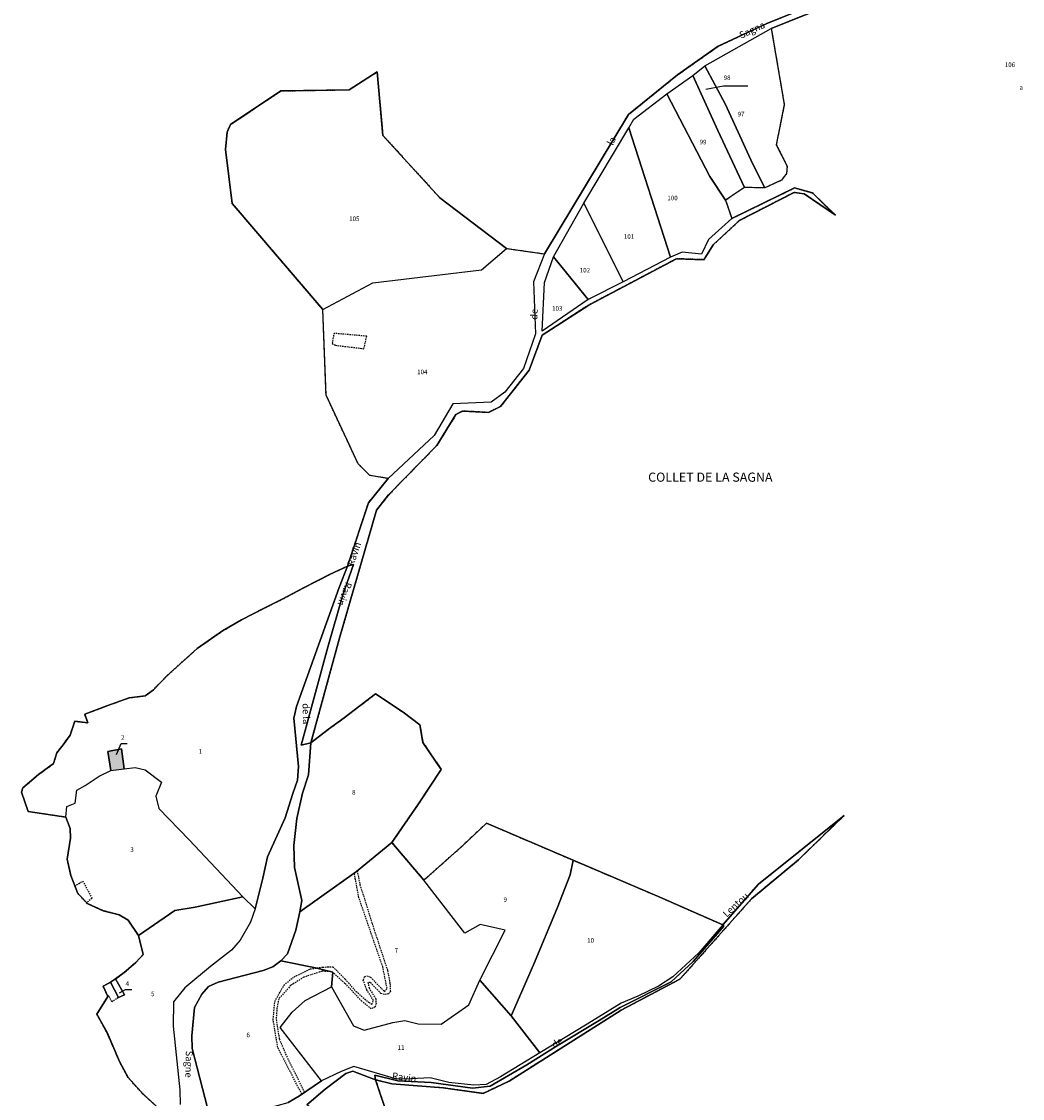
# Model space of a CAD drawing. Units: metres. Extents: x 1029401 to 1034098, y 6335965 to 6348247.
# Drawn here: x 1030706 to 1031144, y 6340987 to 6341459 of the extents above; entities that cross this region are included whole.
import ezdxf
from ezdxf.enums import TextEntityAlignment as Align

# ---------------------------------------------------------------- set-up
doc = ezdxf.new("R2010")
doc.units = ezdxf.units.M
doc.linetypes.add('TOPO1', pattern=[1, 0.6, -0.4])
doc.linetypes.add('TOPO4', pattern=[0.8, 0.5, -0.3])
for name, color, linetype in [('ig_cad_bati_dur', 152, 'CONTINUOUS'), ('ig_cad_bati_dur_hach', 24, 'CONTINUOUS'), ('ig_cad_detail_lineaire', 252, 'TOPO1'), ('ig_cad_divers_texte', 8, 'CONTINUOUS'), ('ig_cad_fleche_de_rattachement', 3, 'CONTINUOUS'), ('ig_cad_hydro', 140, 'CONTINUOUS'), ('ig_cad_lieudit', 7, 'ByLayer'), ('ig_cad_lieudit_texte', 210, 'CONTINUOUS'), ('ig_cad_parcel', 3, 'CONTINUOUS'), ('ig_cad_parcel_num', 3, 'CONTINUOUS'), ('ig_cad_sfisc', 2, 'TOPO4'), ('ig_cad_sfisc_texte', 2, 'CONTINUOUS')]:
    doc.layers.add(name, color=color, linetype=linetype)
doc.styles.add('Times New Roman', font='times.ttf')

msp = doc.modelspace()

# ---------------------------------------------------------------- hatches: boundary and pattern name
at = {"layer": 'ig_cad_bati_dur_hach'}
msp.add_hatch(color=256, dxfattribs=at).paths.add_polyline_path([(1030745.12, 6341130.9), (1030750.98, 6341131.6), (1030749.73, 6341140.27), (1030743.79, 6341139.15)])

# ---------------------------------------------------------------- linework, layer by layer
at = {"layer": 'ig_cad_bati_dur'}
msp.add_lwpolyline([(1030745.12, 6341130.9), (1030750.98, 6341131.6), (1030749.73, 6341140.27), (1030743.79, 6341139.15)], close=True, dxfattribs=at)
at = {"layer": 'ig_cad_detail_lineaire'}
for points in [[(1030843.37, 6341317.07), (1030842.43, 6341317.24), (1030842.17, 6341317.93), (1030842.85, 6341322.28)], [(1030843.37, 6341317.07), (1030855.84, 6341315.57), (1030857.11, 6341321.03), (1030842.85, 6341322.28)], [(1030828.67, 6340989.1), (1030818.15, 6341009.56), (1030816.14, 6341021.63), (1030816.88, 6341029.72), (1030820.84, 6341036.76), (1030824.5, 6341039.97), (1030832.36, 6341043.96), (1030837.85, 6341044.74), (1030842.28, 6341044.9), (1030847.64, 6341039.41), (1030852.39, 6341034.08), (1030857.9, 6341029.35), (1030859.43, 6341028.44), (1030860.03, 6341030.13), (1030857.12, 6341034.85), (1030855.58, 6341038.98), (1030856.19, 6341040.5), (1030857.11, 6341040.96), (1030858.79, 6341040.35), (1030864.92, 6341033.95), (1030865.98, 6341035.48), (1030864.13, 6341044.8), (1030853.67, 6341075.16), (1030851.66, 6341085.96)], [(1030852.93, 6341086.87), (1030854.12, 6341080.82), (1030859.43, 6341063.88), (1030866.2, 6341043.27), (1030867.28, 6341037.62), (1030867.44, 6341034.11), (1030866.68, 6341033.04), (1030864.84, 6341032.73), (1030863.32, 6341033.18), (1030858.57, 6341038.06), (1030857.65, 6341038.06), (1030858.11, 6341035.62), (1030861.02, 6341030.89), (1030861.19, 6341028.75), (1030860.73, 6341027.38), (1030859.05, 6341026.45), (1030854.92, 6341029.8), (1030847.57, 6341037.58), (1030842.22, 6341042.53)], [(1030729.26, 6341080.16), (1030732.74, 6341082.42), (1030736.79, 6341074.95), (1030734.04, 6341072.28)], [(1030729.26, 6341080.16), (1030732.74, 6341082.42), (1030736.79, 6341074.95), (1030734.04, 6341072.28)], [(1030841.19, 6341042.77), (1030837.48, 6341042.91), (1030829.54, 6341040.29), (1030823.9, 6341036.77), (1030818.56, 6341030.79), (1030817.81, 6341026.82), (1030817.44, 6341021.78), (1030818.83, 6341013.23), (1030821.6, 6341006.67), (1030829.82, 6340989.89)], [(1030748.43, 6341031.37), (1030745.5, 6341029.53), (1030744.12, 6341032.23)]]:
    msp.add_lwpolyline(points, dxfattribs=at)
at = {"layer": 'ig_cad_fleche_de_rattachement'}
for points in [[(1031005.58, 6341429.19), (1031013.34, 6341430.61), (1031023.94, 6341430.63)], [(1030747.51, 6341137.88), (1030749.6, 6341142.66), (1030752.25, 6341142.67)], [(1030748.88, 6341033.46), (1030751.55, 6341034.87), (1030754.2, 6341034.88)]]:
    msp.add_lwpolyline(points, dxfattribs=at)
at = {"layer": 'ig_cad_hydro'}
for points in [[(1031082.19, 6341478.11), (1031032.19, 6341457.97), (1031010.95, 6341447.99), (1030993.19, 6341435.49), (1030971.66, 6341418.08), (1030934.97, 6341357.08), (1030930.1, 6341344.83), (1030931.04, 6341322.12), (1030925.74, 6341306.82), (1030917.53, 6341296.56), (1030911.53, 6341292.1), (1030894.85, 6341291.39), (1030886.65, 6341277.57), (1030866.49, 6341258.71), (1030857.84, 6341248.01), (1030848.67, 6341220.28), (1030851.24, 6341221.12), (1030846.59, 6341207.82), (1030840.13, 6341184.82), (1030828.4, 6341141.97), (1030832.67, 6341142.96), (1030845.05, 6341188.4), (1030861.37, 6341244.86), (1030866.69, 6341251.55), (1030887.77, 6341273.19), (1030896.16, 6341286.7), (1030899.05, 6341288.27), (1030910.4, 6341287.62), (1030915.73, 6341290.31), (1030928.15, 6341306.14), (1030933.9, 6341321.51), (1030954.33, 6341334.69), (1030992.69, 6341354.96), (1031004.7, 6341354.54), (1031008.69, 6341361), (1031020.22, 6341371.69), (1031044.21, 6341383.98), (1031048.66, 6341383.32), (1031062.25, 6341374), (1031052.22, 6341383.78), (1031044.43, 6341385.98), (1031016.9, 6341372.6), (1031006.69, 6341363.45), (1031003.59, 6341356.98), (1030995.14, 6341357.85), (1030990.03, 6341355.62), (1030969.36, 6341344.89), (1030954.04, 6341337.06), (1030933.83, 6341323.22), (1030934.89, 6341344.59), (1030938.87, 6341355.73), (1030952.17, 6341379.36), (1030971.84, 6341412.26), (1030974.07, 6341416.06), (1030988.5, 6341427.22), (1030999.82, 6341435.26), (1031005.15, 6341439.5), (1031034.21, 6341455.75), (1031120.13, 6341490.17)], [(1030787.35, 6340983.13), (1030780.75, 6341009.04), (1030780.51, 6341014.65), (1030781.7, 6341027.07), (1030784.91, 6341032.85), (1030787.79, 6341036.24), (1030792.06, 6341038.2), (1030811.83, 6341043.24), (1030816, 6341044.92), (1030819.55, 6341047.43), (1030822.43, 6341050.59), (1030826, 6341060.97), (1030827.76, 6341068.91), (1030828.63, 6341073.87), (1030825.44, 6341088.33), (1030825.14, 6341097.94), (1030826.45, 6341109.85), (1030828.97, 6341120.86), (1030831.56, 6341128.92), (1030832.67, 6341142.96), (1030828.4, 6341141.97), (1030840.13, 6341184.82), (1030846.59, 6341207.82), (1030851.24, 6341221.12), (1030848.67, 6341220.28), (1030844.98, 6341210.98), (1030834.01, 6341179.98), (1030826.36, 6341158.82), (1030825.26, 6341153.82), (1030827.25, 6341132.57), (1030826.82, 6341126.62), (1030824.78, 6341120.7), (1030821.37, 6341110.14), (1030813.64, 6341093.09), (1030811.55, 6341083.64), (1030808.25, 6341070.24), (1030806.29, 6341064.44), (1030801.64, 6341056.6), (1030797.87, 6341052.14), (1030788.75, 6341044.97), (1030777.5, 6341035.66), (1030772.57, 6341029.54), (1030772.32, 6341018.91), (1030775.26, 6340990.96), (1030775.49, 6340984.63)], [(1030830.81, 6340984.41), (1030838.96, 6340991.32), (1030847.99, 6340998.17), (1030851.03, 6340999.13), (1030860.96, 6340995.39), (1030860.67, 6340997.36), (1030870.79, 6340994.86), (1030885.36, 6340994.15), (1030903.36, 6340991.67), (1030911.2, 6340992.65), (1030927.15, 6341001.98), (1030940.12, 6341010.09), (1030958.92, 6341021.33), (1030968.01, 6341026.99), (1030990.38, 6341038.3), (1031000.04, 6341047.25), (1031013.46, 6341062.63), (1031012.95, 6341063.28), (1031002.49, 6341050.98), (1030991.09, 6341040.42), (1030984.88, 6341036.4), (1030975.73, 6341032.05), (1030968.49, 6341028.94), (1030953.63, 6341019.79), (1030932.91, 6341007.21), (1030915.63, 6340996.63), (1030909.42, 6340993.28), (1030904.03, 6340993.04), (1030893.07, 6340994.19), (1030884.9, 6340996.28), (1030876.35, 6340995.82), (1030870.35, 6340995.7), (1030851.44, 6341001.26), (1030845.94, 6340999.07), (1030837.24, 6340994.9), (1030827.6, 6340988.38), (1030822.68, 6340985.49)]]:
    msp.add_lwpolyline(points, dxfattribs=at)
msp.add_lwpolyline([(1031012.95, 6341063.28), (1031013.46, 6341062.63), (1031000.04, 6341047.25), (1030990.38, 6341038.3), (1030968.01, 6341026.99), (1030958.92, 6341021.33), (1030940.12, 6341010.09), (1030927.15, 6341001.98), (1030911.2, 6340992.65), (1030903.36, 6340991.67), (1030885.36, 6340994.15), (1030870.79, 6340994.86), (1030860.67, 6340997.36), (1030860.96, 6340995.39), (1030868.04, 6340993.54), (1030890.5, 6340991.81), (1030908.08, 6340989.41), (1030919.41, 6340994.78), (1030968.5, 6341025.83), (1030994.21, 6341039.41), (1031025.47, 6341074.58), (1031046.11, 6341091.76), (1031066.09, 6341111.18), (1031028.56, 6341081.03)], close=True, dxfattribs=at)
at = {"layer": 'ig_cad_lieudit'}
for points in [[(1030772.57, 6340976.83), (1030759.37, 6340988.94), (1030752.6, 6340996.4), (1030748.93, 6341003.34), (1030743.41, 6341016.02), (1030738.98, 6341024.14), (1030743.81, 6341031.85), (1030741.68, 6341036.4), (1030744.89, 6341038.11), (1030747.18, 6341039.6), (1030750.94, 6341042.3), (1030755.95, 6341046.71), (1030759.3, 6341050.23), (1030757.24, 6341058.54), (1030752.6, 6341065.33), (1030748.77, 6341067.62), (1030741.74, 6341069.43), (1030734.94, 6341072.49), (1030730.65, 6341076.97), (1030727.52, 6341084.83), (1030726.02, 6341092.01), (1030727.47, 6341101.22), (1030727.25, 6341105.49), (1030725.33, 6341110.41), (1030708.94, 6341112.81), (1030705.99, 6341121.41), (1030706.62, 6341123.21), (1030713.4, 6341129.05), (1030720.05, 6341133.84), (1030721.49, 6341138.62), (1030724.2, 6341142.04), (1030727.25, 6341146.37), (1030729.33, 6341152.41), (1030735.02, 6341151.73), (1030733.65, 6341155.46), (1030743.33, 6341159.15), (1030753.09, 6341162.67), (1030760.11, 6341163.54), (1030763.79, 6341166.18), (1030769.6, 6341172.3), (1030782.8, 6341184.21), (1030794, 6341191.96), (1030802.27, 6341196.87), (1030811.89, 6341201.78), (1030820.04, 6341205.83), (1030829.69, 6341210.95), (1030841.15, 6341216.81), (1030848.67, 6341220.28), (1030851.24, 6341221.12), (1030846.59, 6341207.82), (1030840.13, 6341184.82), (1030828.4, 6341141.97), (1030832.67, 6341142.96), (1030840.33, 6341148.89), (1030847.25, 6341153.9), (1030860.96, 6341164.36), (1030873, 6341156.42), (1030880.39, 6341150.87), (1030881.73, 6341143.04), (1030889.71, 6341131.32), (1030879.73, 6341116.19), (1030868.12, 6341099.28), (1030882.07, 6341082.76), (1030899.46, 6341098.23), (1030909.6, 6341107.76), (1030947.49, 6341091.55), (1030954.3, 6341088.64), (1030985.38, 6341075.41), (1031012.95, 6341063.28), (1031013.46, 6341062.63), (1031000.04, 6341047.25), (1030990.38, 6341038.3), (1030968.01, 6341026.99), (1030958.92, 6341021.33), (1030940.12, 6341010.09), (1030927.15, 6341001.98), (1030911.2, 6340992.65), (1030903.36, 6340991.67), (1030885.36, 6340994.15), (1030870.79, 6340994.86), (1030860.67, 6340997.36), (1030860.96, 6340995.39), (1030866.76, 6340977.96)], [(1030866.76, 6340977.96), (1030860.96, 6340995.39), (1030860.67, 6340997.36), (1030870.79, 6340994.86), (1030885.36, 6340994.15), (1030903.36, 6340991.67), (1030911.2, 6340992.65), (1030927.15, 6341001.98), (1030940.12, 6341010.09), (1030958.92, 6341021.33), (1030968.01, 6341026.99), (1030990.38, 6341038.3), (1031000.04, 6341047.25), (1031013.46, 6341062.63), (1031012.95, 6341063.28), (1030985.38, 6341075.41), (1030954.3, 6341088.64), (1030947.49, 6341091.55), (1030909.6, 6341107.76), (1030899.46, 6341098.23), (1030882.07, 6341082.76), (1030868.12, 6341099.28), (1030879.73, 6341116.19), (1030889.71, 6341131.32), (1030881.73, 6341143.04), (1030880.39, 6341150.87), (1030873, 6341156.42), (1030860.96, 6341164.36), (1030847.25, 6341153.9), (1030840.33, 6341148.89), (1030832.67, 6341142.96), (1030828.4, 6341141.97), (1030840.13, 6341184.82), (1030846.59, 6341207.82), (1030851.24, 6341221.12), (1030848.67, 6341220.28), (1030841.15, 6341216.81), (1030829.69, 6341210.95), (1030820.04, 6341205.83), (1030811.89, 6341201.78), (1030802.27, 6341196.87), (1030794, 6341191.96), (1030782.8, 6341184.21), (1030769.6, 6341172.3), (1030763.79, 6341166.18), (1030760.11, 6341163.54), (1030753.09, 6341162.67), (1030743.33, 6341159.15), (1030733.65, 6341155.46), (1030735.02, 6341151.73), (1030729.33, 6341152.41), (1030727.25, 6341146.37), (1030724.2, 6341142.04), (1030721.49, 6341138.62), (1030720.05, 6341133.84), (1030713.4, 6341129.05), (1030706.62, 6341123.21), (1030705.99, 6341121.41), (1030708.94, 6341112.81), (1030725.33, 6341110.41), (1030727.25, 6341105.49), (1030727.47, 6341101.22), (1030726.02, 6341092.01), (1030727.52, 6341084.83), (1030730.65, 6341076.97), (1030734.94, 6341072.49), (1030741.74, 6341069.43), (1030748.77, 6341067.62), (1030752.6, 6341065.33), (1030757.24, 6341058.54), (1030759.3, 6341050.23), (1030755.95, 6341046.71), (1030750.94, 6341042.3), (1030747.18, 6341039.6), (1030744.89, 6341038.11), (1030741.68, 6341036.4), (1030743.81, 6341031.85), (1030738.98, 6341024.14), (1030743.41, 6341016.02), (1030748.93, 6341003.34), (1030752.6, 6340996.4), (1030759.37, 6340988.94), (1030772.57, 6340976.83)]]:
    msp.add_lwpolyline(points, dxfattribs=at)
at = {"layer": 'ig_cad_parcel'}
for points in [[(1031120.13, 6341490.17), (1031034.21, 6341455.75), (1031039.9, 6341422.45), (1031036.4, 6341404.9), (1031041.09, 6341395.56), (1031040.88, 6341392.23), (1031038.66, 6341389.32), (1031031.32, 6341385.96), (1031022.43, 6341386.17), (1031014.22, 6341380.61), (1031016.9, 6341372.6), (1031044.43, 6341385.98), (1031052.22, 6341383.78), (1031062.25, 6341374), (1031048.66, 6341383.32), (1031044.21, 6341383.98), (1031020.22, 6341371.69), (1031008.69, 6341361), (1031004.7, 6341354.54), (1030992.69, 6341354.96), (1030954.33, 6341334.69), (1030933.9, 6341321.51), (1030928.15, 6341306.14), (1030915.73, 6341290.31), (1030910.4, 6341287.62), (1030899.05, 6341288.27), (1030896.16, 6341286.7), (1030887.77, 6341273.19), (1030866.69, 6341251.55), (1030861.37, 6341244.86), (1030845.05, 6341188.4), (1030832.67, 6341142.96), (1030840.33, 6341148.89), (1030847.25, 6341153.9), (1030860.96, 6341164.36), (1030873, 6341156.42), (1030880.39, 6341150.87), (1030881.73, 6341143.04), (1030889.71, 6341131.32), (1030879.73, 6341116.19), (1030868.12, 6341099.28), (1030882.07, 6341082.76), (1030899.46, 6341098.23), (1030909.6, 6341107.76), (1030947.49, 6341091.55), (1030954.3, 6341088.64), (1030985.38, 6341075.41), (1031012.95, 6341063.28), (1031028.56, 6341081.03), (1031066.09, 6341111.18), (1031046.11, 6341091.76), (1031025.47, 6341074.58), (1030994.21, 6341039.41), (1030968.5, 6341025.83), (1030919.41, 6340994.78), (1030908.08, 6340989.41), (1030890.5, 6340991.81), (1030868.04, 6340993.54), (1030860.96, 6340995.39), (1030866.76, 6340977.96)], [(1030772.57, 6340976.83), (1030759.37, 6340988.94), (1030752.6, 6340996.4), (1030748.93, 6341003.34), (1030743.41, 6341016.02), (1030738.98, 6341024.14), (1030743.81, 6341031.85), (1030741.68, 6341036.4), (1030744.89, 6341038.11), (1030747.18, 6341039.6), (1030750.94, 6341042.3), (1030755.95, 6341046.71), (1030759.3, 6341050.23), (1030757.24, 6341058.54), (1030752.6, 6341065.33), (1030748.77, 6341067.62), (1030741.74, 6341069.43), (1030734.94, 6341072.49), (1030730.65, 6341076.97), (1030727.52, 6341084.83), (1030726.02, 6341092.01), (1030727.47, 6341101.22), (1030727.25, 6341105.49), (1030725.33, 6341110.41), (1030708.94, 6341112.81), (1030705.99, 6341121.41), (1030706.62, 6341123.21), (1030713.4, 6341129.05), (1030720.05, 6341133.84), (1030721.49, 6341138.62), (1030724.2, 6341142.04), (1030727.25, 6341146.37), (1030729.33, 6341152.41), (1030735.02, 6341151.73), (1030733.65, 6341155.46), (1030743.33, 6341159.15), (1030753.09, 6341162.67), (1030760.11, 6341163.54), (1030763.79, 6341166.18), (1030769.6, 6341172.3), (1030782.8, 6341184.21), (1030794, 6341191.96), (1030802.27, 6341196.87), (1030811.89, 6341201.78), (1030820.04, 6341205.83), (1030829.69, 6341210.95), (1030841.15, 6341216.81), (1030848.67, 6341220.28), (1030857.84, 6341248.01), (1030866.49, 6341258.71), (1030858.48, 6341260.03), (1030853.35, 6341265.14), (1030839.3, 6341295.28), (1030837.88, 6341332.67), (1030798.25, 6341379.21), (1030795.31, 6341402.8), (1030795.97, 6341410.37), (1030797.52, 6341413.71), (1030819.51, 6341428.45), (1030849.44, 6341428.96), (1030861.66, 6341436.78), (1030864.17, 6341408.96), (1030889.14, 6341381.64), (1030918.28, 6341359.49), (1030934.97, 6341357.08), (1030971.66, 6341418.08), (1030993.19, 6341435.49), (1031010.95, 6341447.99), (1031032.19, 6341457.97), (1031082.19, 6341478.11)], [(1030772.57, 6340976.83), (1030759.37, 6340988.94), (1030752.6, 6340996.4), (1030748.93, 6341003.34), (1030743.41, 6341016.02), (1030738.98, 6341024.14), (1030743.81, 6341031.85), (1030741.68, 6341036.4), (1030744.89, 6341038.11), (1030748.43, 6341031.37), (1030751.04, 6341032.65), (1030747.18, 6341039.6), (1030750.94, 6341042.3), (1030755.95, 6341046.71), (1030759.3, 6341050.23), (1030757.24, 6341058.54), (1030773.14, 6341069.47), (1030781.96, 6341071.05), (1030802.88, 6341075.47), (1030808.25, 6341070.24), (1030806.29, 6341064.44), (1030801.64, 6341056.6), (1030797.87, 6341052.14), (1030788.75, 6341044.97), (1030777.5, 6341035.66), (1030772.57, 6341029.54), (1030772.32, 6341018.91), (1030775.26, 6340990.96), (1030775.49, 6340984.63)]]:
    msp.add_lwpolyline(points, dxfattribs=at)
for points in [[(1031034.21, 6341455.75), (1031039.9, 6341422.45), (1031036.4, 6341404.9), (1031041.09, 6341395.56), (1031040.88, 6341392.23), (1031038.66, 6341389.32), (1031031.32, 6341385.96), (1031025.96, 6341396.64), (1031014.12, 6341422.44), (1031005.15, 6341439.5)], [(1031031.32, 6341385.96), (1031022.43, 6341386.17), (1031010.81, 6341411.08), (1030999.82, 6341435.26), (1031005.15, 6341439.5), (1031014.12, 6341422.44), (1031025.96, 6341396.64)], [(1030918.28, 6341359.49), (1030889.14, 6341381.64), (1030864.17, 6341408.96), (1030861.66, 6341436.78), (1030849.44, 6341428.96), (1030819.51, 6341428.45), (1030797.52, 6341413.71), (1030795.97, 6341410.37), (1030795.31, 6341402.8), (1030798.25, 6341379.21), (1030837.88, 6341332.67), (1030859.81, 6341344.45), (1030907.4, 6341350.12)], [(1031022.43, 6341386.17), (1031014.22, 6341380.61), (1031007.29, 6341391.03), (1030988.5, 6341427.22), (1030999.82, 6341435.26), (1031010.81, 6341411.08)], [(1031014.22, 6341380.61), (1031016.9, 6341372.6), (1031006.69, 6341363.45), (1031003.59, 6341356.98), (1030995.14, 6341357.85), (1030990.03, 6341355.62), (1030971.84, 6341412.26), (1030974.07, 6341416.06), (1030988.5, 6341427.22), (1031007.29, 6341391.03)], [(1030990.03, 6341355.62), (1030969.36, 6341344.89), (1030952.17, 6341379.36), (1030971.84, 6341412.26)], [(1030952.17, 6341379.36), (1030969.36, 6341344.89), (1030954.04, 6341337.06), (1030938.87, 6341355.73)], [(1030866.49, 6341258.71), (1030858.48, 6341260.03), (1030853.35, 6341265.14), (1030839.3, 6341295.28), (1030837.88, 6341332.67), (1030859.81, 6341344.45), (1030907.4, 6341350.12), (1030918.28, 6341359.49), (1030934.97, 6341357.08), (1030930.1, 6341344.83), (1030931.04, 6341322.12), (1030925.74, 6341306.82), (1030917.53, 6341296.56), (1030911.53, 6341292.1), (1030894.85, 6341291.39), (1030886.65, 6341277.57)], [(1030938.87, 6341355.73), (1030954.04, 6341337.06), (1030933.83, 6341323.22), (1030934.89, 6341344.59)], [(1030808.25, 6341070.24), (1030811.55, 6341083.64), (1030813.64, 6341093.09), (1030821.37, 6341110.14), (1030824.78, 6341120.7), (1030826.82, 6341126.62), (1030827.25, 6341132.57), (1030825.26, 6341153.82), (1030826.36, 6341158.82), (1030834.01, 6341179.98), (1030844.98, 6341210.98), (1030848.67, 6341220.28), (1030841.15, 6341216.81), (1030829.69, 6341210.95), (1030820.04, 6341205.83), (1030811.89, 6341201.78), (1030802.27, 6341196.87), (1030794, 6341191.96), (1030782.8, 6341184.21), (1030769.6, 6341172.3), (1030763.79, 6341166.18), (1030760.11, 6341163.54), (1030753.09, 6341162.67), (1030743.33, 6341159.15), (1030733.65, 6341155.46), (1030735.02, 6341151.73), (1030729.33, 6341152.41), (1030727.25, 6341146.37), (1030724.2, 6341142.04), (1030721.49, 6341138.62), (1030720.05, 6341133.84), (1030713.4, 6341129.05), (1030706.62, 6341123.21), (1030705.99, 6341121.41), (1030708.94, 6341112.81), (1030725.33, 6341110.41), (1030725.86, 6341115), (1030729.53, 6341116.57), (1030730.24, 6341122.18), (1030733.78, 6341124.3), (1030739.97, 6341128.34), (1030745.12, 6341130.9), (1030743.79, 6341139.15), (1030749.73, 6341140.27), (1030750.98, 6341131.6), (1030755.73, 6341132.12), (1030760.07, 6341131.18), (1030767.19, 6341125.69), (1030764.82, 6341119.6), (1030766.07, 6341114.15), (1030779.34, 6341100.42), (1030802.88, 6341075.47)], [(1030827.76, 6341068.91), (1030852.59, 6341086.62), (1030868.12, 6341099.28), (1030879.73, 6341116.19), (1030889.71, 6341131.32), (1030881.73, 6341143.04), (1030880.39, 6341150.87), (1030873, 6341156.42), (1030860.96, 6341164.36), (1030847.25, 6341153.9), (1030840.33, 6341148.89), (1030832.67, 6341142.96), (1030831.56, 6341128.92), (1030828.97, 6341120.86), (1030826.45, 6341109.85), (1030825.14, 6341097.94), (1030825.44, 6341088.33), (1030828.63, 6341073.87)], [(1030750.98, 6341131.6), (1030749.73, 6341140.27), (1030743.79, 6341139.15), (1030745.12, 6341130.9)], [(1030725.33, 6341110.41), (1030725.86, 6341115), (1030729.53, 6341116.57), (1030730.24, 6341122.18), (1030733.78, 6341124.3), (1030739.97, 6341128.34), (1030745.12, 6341130.9), (1030750.98, 6341131.6), (1030755.73, 6341132.12), (1030760.07, 6341131.18), (1030767.19, 6341125.69), (1030764.82, 6341119.6), (1030766.07, 6341114.15), (1030779.34, 6341100.42), (1030802.88, 6341075.47), (1030781.96, 6341071.05), (1030773.14, 6341069.47), (1030757.24, 6341058.54), (1030752.6, 6341065.33), (1030748.77, 6341067.62), (1030741.74, 6341069.43), (1030734.94, 6341072.49), (1030730.65, 6341076.97), (1030727.52, 6341084.83), (1030726.02, 6341092.01), (1030727.47, 6341101.22), (1030727.25, 6341105.49)], [(1030920.26, 6341023.39), (1030906.64, 6341039.05), (1030917.69, 6341060.95), (1030906.81, 6341063.41), (1030900.05, 6341059.56), (1030882.07, 6341082.76), (1030899.46, 6341098.23), (1030909.6, 6341107.76), (1030947.49, 6341091.55), (1030946.2, 6341085.19), (1030940.48, 6341070.54), (1030930.1, 6341045.66)], [(1030841.62, 6341036.08), (1030851.26, 6341018.95), (1030856.03, 6341017.07), (1030868.56, 6341020.54), (1030873.83, 6341021.39), (1030879.56, 6341019.9), (1030889.67, 6341019.75), (1030901.83, 6341028.16), (1030906.64, 6341039.05), (1030917.69, 6341060.95), (1030906.81, 6341063.41), (1030900.05, 6341059.56), (1030882.07, 6341082.76), (1030868.12, 6341099.28), (1030852.59, 6341086.62), (1030827.76, 6341068.91), (1030826, 6341060.97), (1030822.43, 6341050.59), (1030819.55, 6341047.43), (1030834.74, 6341044.4), (1030842.22, 6341042.53)], [(1030932.91, 6341007.21), (1030920.26, 6341023.39), (1030930.1, 6341045.66), (1030940.48, 6341070.54), (1030946.2, 6341085.19), (1030947.49, 6341091.55), (1030954.3, 6341088.64), (1030985.38, 6341075.41), (1031012.95, 6341063.28), (1031002.49, 6341050.98), (1030991.09, 6341040.42), (1030984.88, 6341036.4), (1030975.73, 6341032.05), (1030968.49, 6341028.94), (1030953.63, 6341019.79)], [(1030837.24, 6340994.9), (1030819.14, 6341018.33), (1030824.52, 6341025.07), (1030830.15, 6341030.06), (1030841.62, 6341036.08), (1030842.22, 6341042.53), (1030834.74, 6341044.4), (1030819.55, 6341047.43), (1030816, 6341044.92), (1030811.83, 6341043.24), (1030792.06, 6341038.2), (1030787.79, 6341036.24), (1030784.91, 6341032.85), (1030781.7, 6341027.07), (1030780.51, 6341014.65), (1030780.75, 6341009.04), (1030787.35, 6340983.13), (1030793.46, 6340983.48), (1030799.04, 6340983.61), (1030806.31, 6340982.67), (1030814.2, 6340983.14), (1030822.68, 6340985.49), (1030827.6, 6340988.38)], [(1030747.18, 6341039.6), (1030751.04, 6341032.65), (1030748.43, 6341031.37), (1030744.89, 6341038.11)], [(1030932.91, 6341007.21), (1030915.63, 6340996.63), (1030909.42, 6340993.28), (1030904.03, 6340993.04), (1030893.07, 6340994.19), (1030884.9, 6340996.28), (1030876.35, 6340995.82), (1030870.35, 6340995.7), (1030851.44, 6341001.26), (1030845.94, 6340999.07), (1030837.24, 6340994.9), (1030819.14, 6341018.33), (1030824.52, 6341025.07), (1030830.15, 6341030.06), (1030841.62, 6341036.08), (1030851.26, 6341018.95), (1030856.03, 6341017.07), (1030868.56, 6341020.54), (1030873.83, 6341021.39), (1030879.56, 6341019.9), (1030889.67, 6341019.75), (1030901.83, 6341028.16), (1030906.64, 6341039.05), (1030920.26, 6341023.39)], [(1030830.81, 6340984.41), (1030835.87, 6340981.64), (1030849.5, 6340971.67), (1030856.34, 6340964.2), (1030861.57, 6340960.92), (1030866.35, 6340960.05), (1030873.85, 6340960.74), (1030866.76, 6340977.96), (1030860.96, 6340995.39), (1030851.03, 6340999.13), (1030847.99, 6340998.17), (1030838.96, 6340991.32)]]:
    msp.add_lwpolyline(points, close=True, dxfattribs=at)
at = {"layer": 'ig_cad_sfisc'}
for points in [[(1031120.13, 6341490.17), (1031034.21, 6341455.75), (1031039.9, 6341422.45), (1031036.4, 6341404.9), (1031041.09, 6341395.56), (1031040.88, 6341392.23), (1031038.66, 6341389.32), (1031031.32, 6341385.96), (1031022.43, 6341386.17), (1031014.22, 6341380.61), (1031016.9, 6341372.6), (1031044.43, 6341385.98), (1031052.22, 6341383.78), (1031062.25, 6341374), (1031048.66, 6341383.32), (1031044.21, 6341383.98), (1031020.22, 6341371.69), (1031008.69, 6341361), (1031004.7, 6341354.54), (1030992.69, 6341354.96), (1030954.33, 6341334.69), (1030933.9, 6341321.51), (1030928.15, 6341306.14), (1030915.73, 6341290.31), (1030910.4, 6341287.62), (1030899.05, 6341288.27), (1030896.16, 6341286.7), (1030887.77, 6341273.19), (1030866.69, 6341251.55), (1030861.37, 6341244.86), (1030845.05, 6341188.4), (1030832.67, 6341142.96), (1030840.33, 6341148.89), (1030847.25, 6341153.9), (1030860.96, 6341164.36), (1030873, 6341156.42), (1030880.39, 6341150.87), (1030881.73, 6341143.04), (1030889.71, 6341131.32), (1030879.73, 6341116.19), (1030868.12, 6341099.28), (1030882.07, 6341082.76), (1030899.46, 6341098.23), (1030909.6, 6341107.76), (1030947.49, 6341091.55), (1030954.3, 6341088.64), (1030985.38, 6341075.41), (1031012.95, 6341063.28), (1031028.56, 6341081.03), (1031066.09, 6341111.18), (1031046.11, 6341091.76), (1031025.47, 6341074.58), (1030994.21, 6341039.41), (1030968.5, 6341025.83), (1030919.41, 6340994.78), (1030908.08, 6340989.41), (1030890.5, 6340991.81), (1030868.04, 6340993.54), (1030860.96, 6340995.39), (1030866.76, 6340977.96)], [(1030772.57, 6340976.83), (1030759.37, 6340988.94), (1030752.6, 6340996.4), (1030748.93, 6341003.34), (1030743.41, 6341016.02), (1030738.98, 6341024.14), (1030743.81, 6341031.85), (1030741.68, 6341036.4), (1030744.89, 6341038.11), (1030747.18, 6341039.6), (1030750.94, 6341042.3), (1030755.95, 6341046.71), (1030759.3, 6341050.23), (1030757.24, 6341058.54), (1030752.6, 6341065.33), (1030748.77, 6341067.62), (1030741.74, 6341069.43), (1030734.94, 6341072.49), (1030730.65, 6341076.97), (1030727.52, 6341084.83), (1030726.02, 6341092.01), (1030727.47, 6341101.22), (1030727.25, 6341105.49), (1030725.33, 6341110.41), (1030708.94, 6341112.81), (1030705.99, 6341121.41), (1030706.62, 6341123.21), (1030713.4, 6341129.05), (1030720.05, 6341133.84), (1030721.49, 6341138.62), (1030724.2, 6341142.04), (1030727.25, 6341146.37), (1030729.33, 6341152.41), (1030735.02, 6341151.73), (1030733.65, 6341155.46), (1030743.33, 6341159.15), (1030753.09, 6341162.67), (1030760.11, 6341163.54), (1030763.79, 6341166.18), (1030769.6, 6341172.3), (1030782.8, 6341184.21), (1030794, 6341191.96), (1030802.27, 6341196.87), (1030811.89, 6341201.78), (1030820.04, 6341205.83), (1030829.69, 6341210.95), (1030841.15, 6341216.81), (1030848.67, 6341220.28), (1030857.84, 6341248.01), (1030866.49, 6341258.71), (1030858.48, 6341260.03), (1030853.35, 6341265.14), (1030839.3, 6341295.28), (1030837.88, 6341332.67), (1030798.25, 6341379.21), (1030795.31, 6341402.8), (1030795.97, 6341410.37), (1030797.52, 6341413.71), (1030819.51, 6341428.45), (1030849.44, 6341428.96), (1030861.66, 6341436.78), (1030864.17, 6341408.96), (1030889.14, 6341381.64), (1030918.28, 6341359.49), (1030934.97, 6341357.08), (1030971.66, 6341418.08), (1030993.19, 6341435.49), (1031010.95, 6341447.99), (1031032.19, 6341457.97), (1031082.19, 6341478.11)]]:
    msp.add_lwpolyline(points, dxfattribs=at)

# ---------------------------------------------------------------- texts
at = {"layer": 'ig_cad_divers_texte', "style": 'Times New Roman'}
for s, rotation, p in [('Sagna', 25.3, (1031021.47, 6341450.43)), ('la', 62.3, (1030965.6, 6341403.88)), ('de', 87.5, (1030932.71, 6341328.13)), ('Ravin', 71.2, (1030852.18, 6341219.84)), ('Ravin', 249.6, (1030847.07, 6341213.97)), ('de la', 271.9, (1030828.03, 6341160.21)), ('Lentou', 42.8, (1031015.33, 6341065.67)), ('de', 33.7, (1030939.79, 6341008.27)), ('Sagne', 268.9, (1030776.98, 6341008.18)), ('Ravin', 352.8, (1030867.95, 6340994.75))]:
    msp.add_text(s, height=3, rotation=rotation, dxfattribs=at).set_placement(p, align=Align.BOTTOM_LEFT)
at = {"layer": 'ig_cad_lieudit_texte', "style": 'Times New Roman'}
msp.add_text('COLLET DE LA SAGNA', height=4, dxfattribs=at).set_placement((1030980.3, 6341256.05), align=Align.BOTTOM_LEFT)
at = {"layer": 'ig_cad_parcel_num', "style": 'Times New Roman'}
for s, p in [('106', (1031136.42, 6341438.29)), ('98', (1031013.34, 6341432.61)), ('97', (1031019.44, 6341416.67)), ('99', (1031002.81, 6341404.44)), ('100', (1030988.69, 6341379.93)), ('105', (1030849.4, 6341370.84)), ('101', (1030969.66, 6341363.07)), ('102', (1030950.34, 6341348.32)), ('103', (1030938.23, 6341331.55)), ('104', (1030879.15, 6341303.78)), ('2', (1030749.6, 6341143.66)), ('1', (1030783.56, 6341137.53)), ('8', (1030850.67, 6341119.66)), ('3', (1030753.6, 6341094.58)), ('9', (1030916.97, 6341072.66)), ('10', (1030953.58, 6341054.78)), ('7', (1030869.33, 6341050.42)), ('4', (1030751.55, 6341035.87)), ('5', (1030762.68, 6341031.35)), ('6', (1030804.44, 6341013.39)), ('11', (1030870.61, 6341007.86))]:
    msp.add_text(s, height=2, dxfattribs=at).set_placement(p, align=Align.BOTTOM_LEFT)
at = {"layer": 'ig_cad_sfisc_texte', "style": 'Times New Roman'}
msp.add_text('a', height=2, dxfattribs=at).set_placement((1031142.84, 6341428.3), align=Align.BOTTOM_LEFT)

doc.saveas('drawing.dxf')
